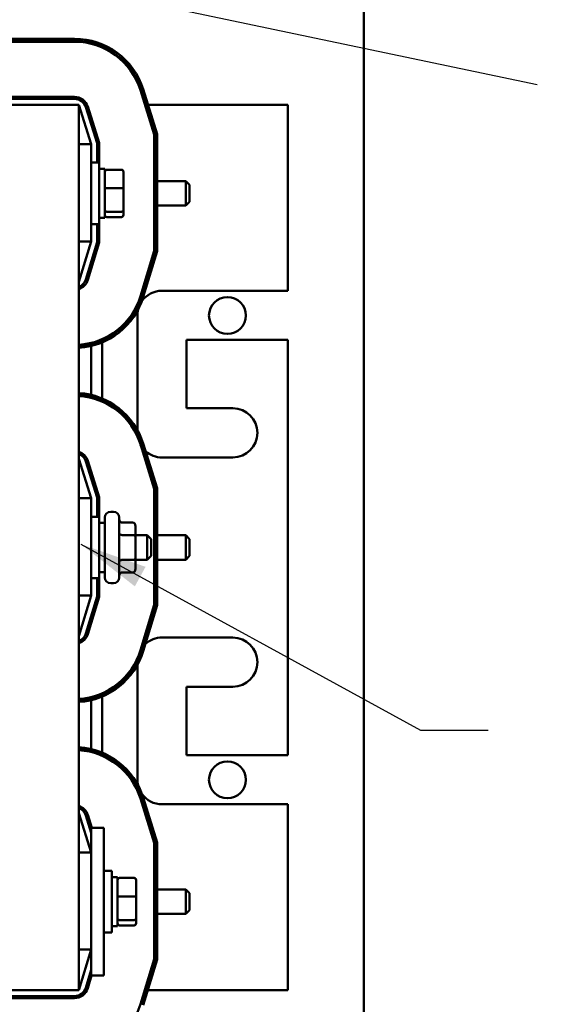
# Model space of a CAD drawing. Units: inches. Extents: x 2 to 86, y 1 to 67.
# Drawn here: x 18 to 21, y 32.3 to 38 of the extents above; entities that cross this region are included whole.
import ezdxf

# ---------------------------------------------------------------- set-up
doc = ezdxf.new("R2010")
doc.units = ezdxf.units.IN
doc.header["$LTSCALE"] = 4
doc.header["$MEASUREMENT"] = 0
doc.layers.add('Symbol (ANSI)', color=7, linetype='Continuous', lineweight=25)
doc.layers.add('Visible (ANSI)', color=7, linetype='Continuous', lineweight=50)
doc.styles.add('Note Text (ANSI)', font='tahoma.ttf')
doc.dimstyles.new('Default (ANSI)$7', dxfattribs={"dimscale": 4, "dimtxt": 0.12, "dimasz": 0.098425, "dimexe": 0.125, "dimexo": 0.0625, "dimgap": 0.031496, "dimtad": 0, "dimtih": 1, "dimtoh": 1, "dimrnd": 1e-08, "dimzin": 0, "dimdsep": 46, "dimtxsty": 'Note Text (ANSI)', "dimcen": 0.09, "dimdle": 0.393701, "dimclrd": 256, "dimclre": 256, "dimclrt": 256, "dimadec": 0, "dimazin": 1, "dimtfac": 1, "dimtofl": 0, "dimtmove": 0, "dimatfit": 3, "dimfxl": 1, "dimtolj": 1, "dimtzin": 4, "dimlwd": -1, "dimlwe": -1, "dimarcsym": 0})

msp = doc.modelspace()

# ---------------------------------------------------------------- linework, layer by layer
at = {"layer": 'Visible (ANSI)'}
for p, q in [((19.9849, 23.7297), (19.9849, 53.1468)), ((16.3546, 37.9367), (18.3042, 37.9367)), ((16.3546, 37.9253), (18.3042, 37.9253)), ((16.3546, 37.9196), (18.3042, 37.9196)), ((18.6865, 37.6385), (18.7671, 37.3806)), ((18.692, 37.6402), (18.7728, 37.3815)), ((18.7029, 37.6436), (18.7843, 37.3832)), ((16.3546, 37.599), (18.3042, 37.599)), ((16.3546, 37.5876), (18.3042, 37.5876)), ((16.3294, 37.5533), (18.3294, 37.5533)), ((18.3294, 32.4104), (18.3294, 37.5533)), ((18.4008, 37.3247), (18.3294, 37.5533)), ((18.3696, 37.5394), (18.4351, 37.3299)), ((18.3805, 37.5429), (18.4465, 37.3317)), ((18.7191, 37.5533), (18.7131, 37.5533)), ((19.5437, 37.5533), (18.7311, 37.5533)), ((19.5437, 36.4733), (19.5437, 37.5533)), ((18.4008, 37.478), (18.4008, 37.4397)), ((18.7671, 37.3806), (18.7671, 36.7057)), ((18.7728, 37.3815), (18.7728, 36.7049)), ((18.7843, 37.3832), (18.7843, 36.7032)), ((18.3294, 37.3247), (18.4008, 37.3247)), ((18.4008, 36.7601), (18.4008, 37.3247)), ((18.4351, 37.3299), (18.4351, 37.2176)), ((18.4465, 37.3317), (18.4465, 37.2176)), ((18.4008, 37.2176), (18.4465, 37.2176)), ((18.4465, 37.2176), (18.4465, 36.8604)), ((18.4803, 37.1818), (18.4465, 37.1818)), ((18.4803, 36.8961), (18.4803, 37.1818)), ((18.5763, 37.1766), (18.4917, 37.1766)), ((18.5877, 37.0668), (18.5877, 37.164)), ((18.5763, 37.0695), (18.4917, 37.0695)), ((18.5877, 36.9417), (18.5877, 37.0668)), ((18.7671, 37.1104), (18.7728, 37.1104)), ((18.7843, 37.1104), (18.95, 37.1104)), ((18.95, 36.9676), (18.95, 37.1104)), ((18.9728, 37.0876), (18.95, 37.1104)), ((18.9728, 37.0876), (18.9728, 36.9904)), ((18.7671, 36.9676), (18.7728, 36.9676)), ((18.7843, 36.9676), (18.95, 36.9676)), ((18.9728, 36.9904), (18.95, 36.9676)), ((18.4803, 36.8961), (18.4465, 36.8961)), ((18.4917, 36.932), (18.5763, 36.932)), ((18.5763, 36.9014), (18.4917, 36.9014)), ((18.5877, 36.914), (18.5877, 36.9417)), ((18.4008, 36.8604), (18.4465, 36.8604)), ((18.4351, 36.8604), (18.4351, 36.755)), ((18.4465, 36.8604), (18.4465, 36.7533)), ((18.3294, 36.5247), (18.4008, 36.7601)), ((18.3294, 36.7601), (18.4008, 36.7601)), ((18.4351, 36.755), (18.3696, 36.5391)), ((18.4465, 36.7533), (18.3805, 36.5358)), ((18.7671, 36.7057), (18.6873, 36.4427)), ((18.7728, 36.7049), (18.6928, 36.441)), ((18.7843, 36.7032), (18.7037, 36.4377)), ((18.4008, 36.642), (18.4008, 36.6027)), ((18.8123, 36.4733), (19.5437, 36.4733)), ((18.6694, 35.6646), (18.6694, 36.3304)), ((18.4008, 36.1703), (18.4008, 36.1644)), ((18.4008, 36.1527), (18.4008, 35.8682)), ((18.4637, 36.1916), (18.4637, 36.1854)), ((18.4637, 36.173), (18.4637, 35.8479)), ((18.9551, 36.1876), (18.9551, 35.7904)), ((19.5437, 36.1876), (18.9551, 36.1876)), ((19.5437, 33.7761), (19.5437, 36.1876)), ((18.4008, 35.8565), (18.4008, 35.8506)), ((18.4637, 35.8355), (18.4637, 35.8293)), ((18.9551, 35.7904), (19.2237, 35.7904)), ((18.6865, 35.5813), (18.7671, 35.3235)), ((18.692, 35.583), (18.7728, 35.3243)), ((18.7029, 35.5864), (18.7843, 35.3261)), ((18.4008, 35.2676), (18.3294, 35.4961)), ((18.3696, 35.4823), (18.4351, 35.2728)), ((18.3805, 35.4857), (18.4465, 35.2745)), ((19.2237, 35.5047), (18.8123, 35.5047)), ((18.4008, 35.4208), (18.4008, 35.3825)), ((18.7671, 35.3235), (18.7671, 34.6486)), ((18.7728, 35.3243), (18.7728, 34.6477)), ((18.7843, 35.3261), (18.7843, 34.6461)), ((18.3294, 35.2676), (18.4008, 35.2676)), ((18.4008, 34.7029), (18.4008, 35.2676)), ((18.4351, 35.2728), (18.4351, 35.1604)), ((18.4465, 35.2745), (18.4465, 35.1604)), ((18.5145, 35.1898), (18.53, 35.1898)), ((18.4008, 35.1604), (18.4465, 35.1604)), ((18.4465, 35.1604), (18.4465, 34.8033)), ((18.4803, 35.1247), (18.4465, 35.1247)), ((18.4803, 34.8081), (18.4803, 35.1556)), ((18.5643, 35.1556), (18.5643, 34.8081)), ((18.6414, 35.1263), (18.5814, 35.1263)), ((18.6585, 35.0443), (18.6585, 35.1066)), ((18.6414, 35.0542), (18.5814, 35.0542)), ((18.6585, 35.0533), (18.7271, 35.0533)), ((18.6585, 34.9196), (18.6585, 35.0443)), ((18.7271, 34.9104), (18.7271, 35.0533)), ((18.75, 35.0304), (18.7271, 35.0533)), ((18.75, 35.0304), (18.75, 34.9333)), ((18.7671, 35.0533), (18.7728, 35.0533)), ((18.7843, 35.0533), (18.95, 35.0533)), ((18.95, 34.9104), (18.95, 35.0533)), ((18.9728, 35.0304), (18.95, 35.0533)), ((18.9728, 35.0304), (18.9728, 34.9333)), ((18.6414, 34.9097), (18.5814, 34.9097)), ((18.6585, 34.8571), (18.6585, 34.9196)), ((18.6585, 34.9104), (18.7271, 34.9104)), ((18.75, 34.9333), (18.7271, 34.9104)), ((18.7671, 34.9104), (18.7728, 34.9104)), ((18.7843, 34.9104), (18.95, 34.9104)), ((18.9728, 34.9333), (18.95, 34.9104)), ((18.4803, 34.839), (18.4465, 34.839)), ((18.6414, 34.8373), (18.5814, 34.8373)), ((18.4008, 34.8033), (18.4465, 34.8033)), ((18.4351, 34.8033), (18.4351, 34.6979)), ((18.4465, 34.8033), (18.4465, 34.6962)), ((18.5145, 34.7738), (18.53, 34.7738)), ((18.3294, 34.4676), (18.4008, 34.7029)), ((18.3294, 34.7029), (18.4008, 34.7029)), ((18.4351, 34.6979), (18.3696, 34.4819)), ((18.4465, 34.6962), (18.3805, 34.4786)), ((18.7671, 34.6486), (18.6873, 34.3855)), ((18.7728, 34.6477), (18.6928, 34.3839)), ((18.7843, 34.6461), (18.7037, 34.3806)), ((18.4008, 34.5849), (18.4008, 34.5455)), ((18.8123, 34.459), (19.2237, 34.459)), ((18.6694, 33.6333), (18.6694, 34.2995)), ((18.9551, 34.1733), (18.9551, 33.7761)), ((19.2237, 34.1733), (18.9551, 34.1733)), ((18.4008, 34.1132), (18.4008, 34.1073)), ((18.4008, 34.0955), (18.4008, 33.8111)), ((18.4637, 34.1345), (18.4637, 34.1283)), ((18.4637, 34.1159), (18.4637, 33.7908)), ((18.4008, 33.7993), (18.4008, 33.7934)), ((18.4637, 33.7784), (18.4637, 33.7722)), ((18.9551, 33.7761), (19.5437, 33.7761)), ((18.6865, 33.5242), (18.7671, 33.2663)), ((18.692, 33.5259), (18.7728, 33.2672)), ((18.7029, 33.5293), (18.7843, 33.2689)), ((19.5437, 33.4904), (18.8123, 33.4904)), ((19.5437, 32.4104), (19.5437, 33.4904)), ((18.4008, 33.2104), (18.3294, 33.439)), ((18.3696, 33.4252), (18.4008, 33.3254)), ((18.3805, 33.4286), (18.4041, 33.3533)), ((18.4008, 33.3637), (18.4008, 33.3533)), ((18.4008, 33.3533), (18.4751, 33.3533)), ((18.4008, 32.4961), (18.4008, 33.3533)), ((18.4751, 32.4961), (18.4751, 33.3533)), ((18.7671, 33.2663), (18.7671, 32.5915)), ((18.7728, 33.2672), (18.7728, 32.5906)), ((18.7843, 33.2689), (18.7843, 32.5889)), ((18.3294, 33.2104), (18.4008, 33.2104)), ((18.4751, 33.1033), (18.5208, 33.1033)), ((18.5208, 33.1033), (18.5208, 32.7461)), ((18.5545, 33.0676), (18.5208, 33.0676)), ((18.5545, 32.7818), (18.5545, 33.0676)), ((18.6505, 33.0623), (18.566, 33.0623)), ((18.662, 32.9525), (18.662, 33.0497)), ((18.6505, 32.9553), (18.566, 32.9553)), ((18.662, 32.8274), (18.662, 32.9525)), ((18.7671, 32.9961), (18.7728, 32.9961)), ((18.7843, 32.9961), (18.95, 32.9961)), ((18.95, 32.8533), (18.95, 32.9961)), ((18.9728, 32.9733), (18.95, 32.9961)), ((18.9728, 32.9733), (18.9728, 32.8761)), ((18.7671, 32.8533), (18.7728, 32.8533)), ((18.7843, 32.8533), (18.95, 32.8533)), ((18.9728, 32.8761), (18.95, 32.8533)), ((18.5545, 32.7818), (18.5208, 32.7818)), ((18.566, 32.8177), (18.6505, 32.8177)), ((18.6505, 32.7871), (18.566, 32.7871)), ((18.662, 32.7997), (18.662, 32.8274)), ((18.4751, 32.7461), (18.5208, 32.7461)), ((18.3294, 32.4104), (18.4008, 32.6458)), ((18.3294, 32.6458), (18.4008, 32.6458)), ((18.7671, 32.5915), (18.6873, 32.3284)), ((18.7728, 32.5906), (18.6928, 32.3267)), ((18.7843, 32.5889), (18.7037, 32.3234)), ((18.4008, 32.5277), (18.3696, 32.4248)), ((18.4032, 32.4961), (18.3805, 32.4215)), ((18.4008, 32.4961), (18.4008, 32.4884)), ((18.4008, 32.4961), (18.4751, 32.4961)), ((16.3294, 32.4104), (18.3294, 32.4104)), ((18.304, 32.3761), (16.3548, 32.3761)), ((18.7122, 32.4104), (18.7181, 32.4104)), ((18.7301, 32.4104), (19.5437, 32.4104)), ((18.304, 32.3647), (16.3548, 32.3647))]:
    msp.add_line(p, q, dxfattribs=at)
for centre in [(19.1924, 36.3297), (19.1924, 33.6325)]:
    msp.add_circle(centre, 0.1071, dxfattribs=at)
for centre, radius, start, end in [((18.3042, 37.519), 0.4177, 17.354, 90), ((18.3042, 37.519), 0.4063, 17.354, 90), ((18.3042, 37.519), 0.4006, 17.354, 90), ((18.3042, 37.519), 0.08, 17.354, 90), ((18.3042, 37.519), 0.0686, 17.354, 90), ((18.304, 36.559), 0.0686, 291.7642, 343.1195), ((18.304, 36.559), 0.08, 288.531, 343.1195), ((18.304, 36.559), 0.4006, 273.6392, 343.1195), ((18.304, 36.559), 0.4063, 273.5879, 343.1195), ((18.304, 36.559), 0.4177, 273.4896, 343.1195), ((18.8123, 36.3304), 0.1429, 90, 145.1955), ((18.8123, 36.3304), 0.1429, 166.3782, 180), ((18.3042, 35.4618), 0.4177, 17.354, 86.5404), ((18.3042, 35.4618), 0.4063, 17.354, 86.443), ((18.3042, 35.4618), 0.4006, 17.354, 86.3922), ((19.2237, 35.6476), 0.1429, 270, 90), ((18.8123, 35.6476), 0.1429, 183.2792, 190.8847), ((18.8123, 35.6476), 0.1429, 209.3081, 217.5837), ((18.3042, 35.4618), 0.08, 17.354, 71.6342), ((18.3042, 35.4618), 0.0686, 17.354, 68.4326), ((18.8123, 35.6476), 0.1429, 228.2262, 270), ((18.5145, 35.1556), 0.0343, 90, 180), ((18.53, 35.1556), 0.0343, 0, 90), ((18.5145, 34.8081), 0.0343, 180, 270), ((18.53, 34.8081), 0.0343, 270, 0), ((18.304, 34.5018), 0.0686, 291.7642, 343.1195), ((18.304, 34.5018), 0.08, 288.531, 343.1195), ((18.8123, 34.3161), 0.1429, 90, 132.2305), ((19.2237, 34.3161), 0.1429, 270, 90), ((18.304, 34.5018), 0.4006, 273.6392, 343.1195), ((18.304, 34.5018), 0.4063, 273.5879, 343.1195), ((18.304, 34.5018), 0.4177, 273.4896, 343.1195), ((18.8123, 34.3161), 0.1429, 142.8648, 151.1243), ((18.8123, 34.3161), 0.1429, 168.7336, 176.5142), ((18.3042, 33.4047), 0.4177, 17.354, 86.5404), ((18.3042, 33.4047), 0.4063, 17.354, 86.443), ((18.3042, 33.4047), 0.4006, 17.354, 86.3922), ((18.8123, 33.6333), 0.1429, 180, 193.3099), ((18.8123, 33.6333), 0.1429, 215.1348, 270), ((18.3042, 33.4047), 0.08, 17.354, 71.6342), ((18.3042, 33.4047), 0.0686, 17.354, 68.4326), ((18.304, 32.4447), 0.0686, 270, 343.1195), ((18.304, 32.4447), 0.08, 270, 343.1195), ((18.304, 32.4447), 0.4006, 270, 343.1195)]:
    msp.add_arc(centre, radius, start, end, dxfattribs=at)
for centre, major_axis, ratio, start_param, end_param in [((18.4917, 37.164), (0, -0.0126), 0.90953, 3.141593, 4.712389), ((18.5763, 37.164), (0, -0.0126), 0.90953, 1.570796, 3.141593), ((18.4917, 37.0668), (-0.0114, 0), 0.244161, 4.712389, 6.283185), ((18.5763, 37.0668), (0.0114, 0), 0.244161, 0, 1.570796), ((18.4917, 36.9417), (-0.0114, 0), 0.855309, 0, 1.570796), ((18.4917, 36.914), (0, 0.0126), 0.90953, 1.570796, 3.141593), ((18.5763, 36.9417), (0.0114, 0), 0.855309, 4.712389, 6.283185), ((18.5763, 36.914), (0, 0.0126), 0.90953, 3.141593, 4.712389), ((18.5814, 35.1461), (0, -0.0198), 0.866026, 4.712389, 6.283185), ((18.6414, 35.1066), (0, -0.0198), 0.866026, 1.570796, 3.141593), ((18.5814, 35.0641), (0.0171, 0), 0.578221, 3.141593, 4.712389), ((18.6414, 35.0443), (-0.0171, 0), 0.578221, 3.141593, 4.712389), ((18.5814, 34.8998), (0.0171, 0), 0.576479, 1.570796, 3.141593), ((18.6414, 34.9196), (-0.0171, 0), 0.576479, 1.570796, 3.141593), ((18.5814, 34.8175), (0, -0.0198), 0.866026, 3.141593, 4.712389), ((18.6414, 34.8571), (0, 0.0198), 0.866026, 3.141593, 4.712389), ((18.566, 33.0497), (0, -0.0126), 0.90953, 3.141593, 4.712389), ((18.6505, 33.0497), (0, -0.0126), 0.90953, 1.570796, 3.141593), ((18.566, 32.9525), (-0.0114, 0), 0.244161, 4.712389, 6.283185), ((18.6505, 32.9525), (0.0114, 0), 0.244161, 0, 1.570796), ((18.566, 32.8274), (-0.0114, 0), 0.855309, 0, 1.570796), ((18.566, 32.7997), (0, 0.0126), 0.90953, 1.570796, 3.141593), ((18.6505, 32.8274), (0.0114, 0), 0.855309, 4.712389, 6.283185), ((18.6505, 32.7997), (0, 0.0126), 0.90953, 3.141593, 4.712389)]:
    msp.add_ellipse(centre, major_axis=major_axis, ratio=ratio, start_param=start_param, end_param=end_param, dxfattribs=at)

# ---------------------------------------------------------------- texts
at = {"layer": 'Symbol (ANSI)', "insert": (20.8337, 34.1615), "char_height": 0.48, "attachment_point": 1, "style": 'Note Text (ANSI)'}
msp.add_mtext('{ }', dxfattribs=at)

# ---------------------------------------------------------------- leaders
at = {"layer": 'Symbol (ANSI)', "annotation_type": 0, "has_hookline": 1, "text_width": 0.2063}
for points, hookline_direction in [([(13.6472, 41.6017), (18.0754, 38.2837), (20.9931, 37.6722)], 1), ([(12.9818, 35.012), (15.7162, 31.4027), (20.7828, 31.4027)], 1), ([(18.3404, 35.0019), (20.314, 33.9215), (20.7077, 33.9215)], 0)]:
    msp.add_leader(points, dimstyle='Default (ANSI)$7', override={"dimtad": 0}, dxfattribs=dict(at, hookline_direction=hookline_direction))

doc.saveas('drawing.dxf')
